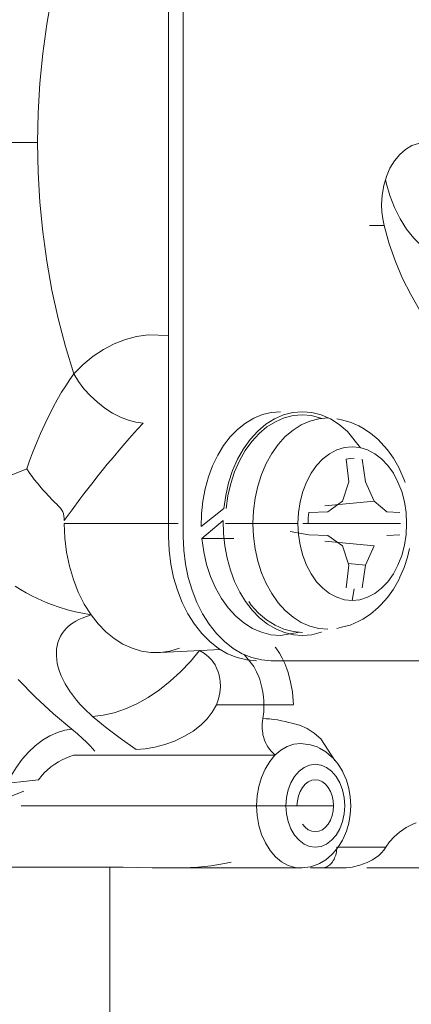
# Model space of a CAD drawing. Extents: x 4135 to 9062, y 1413 to 4960.
# Drawn here: x 5735 to 5754, y 3438 to 3485 of the extents above; entities that cross this region are included whole.
import ezdxf

# ---------------------------------------------------------------- set-up
doc = ezdxf.new("R2010")
doc.units = 0
doc.header["$LTSCALE"] = 100
doc.header["$MEASUREMENT"] = 0
doc.linetypes.add('CATIA20', pattern=[0])

msp = doc.modelspace()

# ---------------------------------------------------------------- linework, layer by layer
at = {"color": 7, "linetype": 'CATIA20', "lineweight": 18}
for p, q in [((5742.081, 3498.159), (5742.081, 3460.159)), ((5742.788, 3460.159), (5742.788, 3498.159)), ((5773.901, 3454.159), (5747.031, 3454.159))]:
    msp.add_line(p, q, dxfattribs=at)
at = {"color": 7, "linetype": 'CATIA20', "lineweight": 18, "ltscale": 0.208366}
msp.add_line((5735.761, 3479.159), (5727.427, 3479.159), dxfattribs=at)
at = {"color": 7, "linetype": 'CATIA20', "lineweight": 18, "ltscale": 0.017677}
msp.add_line((5751.759, 3475.159), (5752.466, 3475.159), dxfattribs=at)
at = {"color": 7, "linetype": 'CATIA20', "lineweight": 18, "ltscale": 0.027515}
for p, q in [((5750.768, 3462.783), (5750.647, 3463.877)), ((5750.647, 3457.671), (5750.768, 3458.765))]:
    msp.add_line(p, q, dxfattribs=at)
at = {"color": 7, "linetype": 'CATIA20', "lineweight": 18, "ltscale": 0.027657}
for p, q in [((5751.414, 3463.877), (5751.579, 3462.783)), ((5751.579, 3458.765), (5751.414, 3457.671))]:
    msp.add_line(p, q, dxfattribs=at)
at = {"color": 7, "linetype": 'CATIA20', "lineweight": 18, "ltscale": 0.024524}
for p, q in [((5750.465, 3461.85), (5750.768, 3462.783)), ((5750.768, 3458.765), (5750.465, 3459.698))]:
    msp.add_line(p, q, dxfattribs=at)
at = {"color": 7, "linetype": 'CATIA20', "lineweight": 18, "ltscale": 0.025452}
for p, q in [((5751.579, 3462.783), (5751.987, 3461.85)), ((5751.987, 3459.698), (5751.579, 3458.765))]:
    msp.add_line(p, q, dxfattribs=at)
at = {"color": 7, "linetype": 'CATIA20', "lineweight": 18, "ltscale": 0.034874}
msp.add_line((5743.649, 3460.63), (5744.743, 3461.496), dxfattribs=at)
at = {"color": 7, "linetype": 'CATIA20', "lineweight": 18, "ltscale": 0.059824}
for p, q in [((5749.604, 3461.626), (5751.987, 3461.85)), ((5749.604, 3459.922), (5751.987, 3459.698))]:
    msp.add_line(p, q, dxfattribs=at)
at = {"color": 7, "linetype": 'CATIA20', "lineweight": 18, "ltscale": 0.021785}
for p, q in [((5749.753, 3461.348), (5750.465, 3461.85)), ((5750.465, 3459.698), (5749.753, 3460.201))]:
    msp.add_line(p, q, dxfattribs=at)
at = {"color": 7, "linetype": 'CATIA20', "lineweight": 18, "ltscale": 0.019709}
msp.add_line((5751.987, 3461.85), (5752.594, 3461.348), dxfattribs=at)
at = {"color": 7, "linetype": 'CATIA20', "lineweight": 18, "ltscale": 0.022925}
for p, q in [((5748.837, 3461.317), (5749.753, 3461.348)), ((5749.753, 3460.201), (5748.837, 3460.232))]:
    msp.add_line(p, q, dxfattribs=at)
at = {"color": 7, "linetype": 'CATIA20', "lineweight": 18, "ltscale": 0.015782}
for p, q in [((5752.594, 3461.348), (5753.225, 3461.317)), ((5753.225, 3460.232), (5752.594, 3460.201))]:
    msp.add_line(p, q, dxfattribs=at)
at = {"color": 7, "linetype": 'CATIA20', "lineweight": 18, "ltscale": 0.137212}
msp.add_line((5742.538, 3460.774), (5737.049, 3460.774), dxfattribs=at)
at = {"color": 7, "linetype": 'CATIA20', "lineweight": 18, "ltscale": 0.0336}
msp.add_line((5744.71, 3460.919), (5743.682, 3460.053), dxfattribs=at)
at = {"color": 7, "linetype": 'CATIA20', "lineweight": 18, "ltscale": 0.033321}
msp.add_line((5744.814, 3460.774), (5746.147, 3460.774), dxfattribs=at)
at = {"color": 7, "linetype": 'CATIA20', "lineweight": 18, "ltscale": 0.054022}
msp.add_line((5746.147, 3460.774), (5748.308, 3460.774), dxfattribs=at)
at = {"color": 7, "linetype": 'CATIA20', "lineweight": 18, "ltscale": 0.051582}
msp.add_line((5750.612, 3460.774), (5748.549, 3460.774), dxfattribs=at)
at = {"color": 7, "linetype": 'CATIA20', "lineweight": 18, "ltscale": 0.066151}
msp.add_line((5753.258, 3460.774), (5750.612, 3460.774), dxfattribs=at)
at = {"color": 7, "linetype": 'CATIA20', "lineweight": 18, "ltscale": 0.038585}
msp.add_line((5745.225, 3460.053), (5743.682, 3460.053), dxfattribs=at)
at = {"color": 7, "linetype": 'CATIA20', "lineweight": 18, "ltscale": 0.022652}
msp.add_line((5748.837, 3460.232), (5747.945, 3460.394), dxfattribs=at)
at = {"color": 7, "linetype": 'CATIA20', "lineweight": 18, "ltscale": 0.020987}
msp.add_line((5751.579, 3458.765), (5750.743, 3458.844), dxfattribs=at)
at = {"color": 7, "linetype": 'CATIA20', "lineweight": 18, "ltscale": 0.014195}
msp.add_line((5751.031, 3457.624), (5750.931, 3457.065), dxfattribs=at)
at = {"color": 7, "linetype": 'CATIA20', "lineweight": 18, "ltscale": 0.023446}
msp.add_line((5747.466, 3455.374), (5748.39, 3455.536), dxfattribs=at)
at = {"color": 7, "linetype": 'CATIA20', "lineweight": 18, "ltscale": 0.072459}
msp.add_line((5741.687, 3454.551), (5744.581, 3454.695), dxfattribs=at)
at = {"color": 7, "linetype": 'CATIA20', "lineweight": 18, "ltscale": 0.057146}
msp.add_line((5744.392, 3452.033), (5746.677, 3452.033), dxfattribs=at)
at = {"color": 7, "linetype": 'CATIA20', "lineweight": 18, "ltscale": 0.035355}
for p, q in [((5748.092, 3452.033), (5746.677, 3452.033)), ((5747.738, 3447.159), (5746.324, 3447.159))]:
    msp.add_line(p, q, dxfattribs=at)
at = {"color": 7, "linetype": 'CATIA20', "lineweight": 18, "ltscale": 0.242667}
msp.add_line((5747.208, 3449.596), (5737.501, 3449.596), dxfattribs=at)
at = {"color": 7, "linetype": 'CATIA20', "lineweight": 18, "ltscale": 0.283698}
msp.add_line((5746.324, 3447.159), (5734.976, 3447.159), dxfattribs=at)
at = {"color": 7, "linetype": 'CATIA20', "lineweight": 18, "ltscale": 0.057452}
msp.add_line((5750.036, 3447.159), (5747.738, 3447.159), dxfattribs=at)
at = {"color": 7, "linetype": 'CATIA20', "lineweight": 18, "ltscale": 0.059238}
msp.add_line((5750.188, 3445.159), (5752.557, 3445.159), dxfattribs=at)
at = {"color": 7, "linetype": 'CATIA20', "lineweight": 18, "ltscale": 0.132986}
msp.add_line((5733.933, 3444.201), (5739.253, 3444.201), dxfattribs=at)
at = {"color": 7, "linetype": 'CATIA20', "lineweight": 18, "ltscale": 0.40105}
msp.add_line((5739.253, 3444.201), (5739.253, 3428.159), dxfattribs=at)
at = {"color": 7, "linetype": 'CATIA20', "lineweight": 18, "ltscale": 0.161697}
msp.add_line((5742.048, 3444.159), (5748.516, 3444.16), dxfattribs=at)
at = {"color": 7, "linetype": 'CATIA20', "lineweight": 18, "ltscale": 0.014104}
msp.add_line((5749.481, 3444.159), (5748.916, 3444.159), dxfattribs=at)
at = {"color": 7, "linetype": 'CATIA20', "lineweight": 18, "ltscale": 0.024237}
msp.add_line((5750.45, 3444.159), (5749.481, 3444.159), dxfattribs=at)
at = {"color": 7, "linetype": 'CATIA20', "lineweight": 18, "ltscale": 0.150133}
msp.add_line((5757.638, 3444.159), (5751.632, 3444.159), dxfattribs=at)
at = {"color": 7, "linetype": 'CATIA20', "lineweight": 18}
for points in [[(5737.509, 3490.32), (5737.104, 3488.999), (5736.751, 3487.648), (5736.451, 3486.272), (5736.204, 3484.875), (5736.011, 3483.461), (5735.872, 3482.034), (5735.789, 3480.599), (5735.761, 3479.159)], [(5735.761, 3479.159), (5735.789, 3477.72), (5735.872, 3476.284), (5736.011, 3474.857), (5736.204, 3473.443), (5736.451, 3472.046), (5736.751, 3470.67), (5737.104, 3469.32), (5737.509, 3467.998)], [(5752.345, 3476.159), (5752.371, 3476.628), (5752.449, 3477.086), (5752.576, 3477.521), (5752.75, 3477.923), (5752.966, 3478.281), (5753.219, 3478.586), (5753.503, 3478.832), (5753.811, 3479.012), (5754.134, 3479.122), (5754.466, 3479.159)], [(5752.533, 3477.374), (5752.566, 3477.211), (5752.745, 3476.6), (5752.971, 3476.021), (5753.242, 3475.481), (5753.553, 3474.988), (5753.902, 3474.547), (5754.284, 3474.164), (5754.693, 3473.844), (5755.125, 3473.591), (5755.575, 3473.408), (5756.036, 3473.297), (5756.503, 3473.26)], [(5752.466, 3475.159), (5752.399, 3475.485), (5752.358, 3475.82), (5752.345, 3476.159)], [(5754.182, 3471.095), (5753.75, 3471.825), (5753.36, 3472.602), (5753.014, 3473.42), (5752.716, 3474.274), (5752.466, 3475.159)], [(5737.509, 3467.998), (5737.962, 3468.45), (5738.44, 3468.846), (5738.94, 3469.182), (5739.459, 3469.456), (5739.993, 3469.666), (5740.538, 3469.81), (5741.089, 3469.888), (5742.081, 3469.855)], [(5735.243, 3463.413), (5735.379, 3463.798), (5735.521, 3464.181), (5735.742, 3464.736), (5735.906, 3465.122), (5736.124, 3465.604), (5736.258, 3465.884), (5736.395, 3466.158), (5736.535, 3466.427), (5736.714, 3466.754), (5736.922, 3467.112), (5737.117, 3467.427), (5737.313, 3467.723), (5737.509, 3467.998)], [(5737.509, 3467.998), (5737.732, 3467.635), (5738, 3467.28), (5738.307, 3466.943), (5738.645, 3466.63), (5739.005, 3466.349), (5739.381, 3466.107), (5739.762, 3465.91), (5740.141, 3465.762), (5740.507, 3465.666), (5740.852, 3465.626)], [(5747.466, 3466.174), (5747.031, 3466.139), (5746.602, 3466.034), (5746.184, 3465.861), (5745.783, 3465.622), (5745.404, 3465.319), (5745.051, 3464.957), (5744.73, 3464.541), (5744.445, 3464.076), (5744.199, 3463.568), (5743.995, 3463.024), (5743.836, 3462.45), (5743.725, 3461.855), (5743.662, 3461.246), (5743.649, 3460.63)], [(5748.527, 3466.174), (5748.071, 3466.136), (5747.621, 3466.02), (5747.185, 3465.83), (5746.767, 3465.567), (5746.375, 3465.235), (5746.014, 3464.84), (5745.688, 3464.386), (5745.403, 3463.881), (5745.163, 3463.331), (5744.972, 3462.745), (5744.831, 3462.13), (5744.743, 3461.496)], [(5744.85, 3461.496), (5744.937, 3462.11), (5745.075, 3462.706), (5745.262, 3463.274), (5745.496, 3463.806), (5745.773, 3464.295), (5746.089, 3464.734), (5746.44, 3465.116), (5746.82, 3465.437), (5747.225, 3465.691), (5747.649, 3465.875), (5748.084, 3465.987), (5748.527, 3466.024)], [(5746.147, 3460.774), (5746.174, 3461.389), (5746.252, 3461.995), (5746.381, 3462.582), (5746.56, 3463.144), (5746.785, 3463.671), (5747.054, 3464.155), (5747.362, 3464.591), (5747.704, 3464.97), (5748.077, 3465.289), (5748.474, 3465.541), (5748.89, 3465.725), (5749.318, 3465.836), (5749.752, 3465.873)], [(5751.326, 3464.438), (5750.696, 3465.219), (5750.301, 3465.556), (5749.881, 3465.823), (5749.441, 3466.017), (5748.987, 3466.135), (5748.527, 3466.174)], [(5748.527, 3466.024), (5748.974, 3465.986), (5749.469, 3465.848)], [(5750.187, 3465.835), (5750.411, 3465.779), (5750.835, 3465.669), (5751.246, 3465.488), (5751.437, 3465.383), (5751.82, 3465.138), (5752.181, 3464.831), (5752.317, 3464.695), (5752.637, 3464.341), (5752.925, 3463.934), (5753.176, 3463.481), (5753.232, 3463.361), (5753.433, 3462.89), (5753.478, 3462.75)], [(5740.852, 3465.626), (5740.584, 3465.331), (5740.298, 3465.011), (5740.18, 3464.877), (5739.986, 3464.656), (5739.69, 3464.314), (5739.481, 3464.068), (5739.303, 3463.855), (5739.123, 3463.638), (5738.941, 3463.416), (5738.69, 3463.103), (5738.37, 3462.699), (5738.18, 3462.453), (5737.99, 3462.204), (5737.8, 3461.953), (5737.422, 3461.442), (5737.05, 3460.924)], [(5750.931, 3464.483), (5750.557, 3464.446), (5750.192, 3464.333), (5749.841, 3464.148), (5749.513, 3463.895), (5749.213, 3463.577), (5748.949, 3463.203), (5748.724, 3462.78), (5748.545, 3462.315), (5748.414, 3461.819), (5748.335, 3461.302), (5748.308, 3460.774)], [(5753.553, 3460.774), (5753.527, 3461.302), (5753.447, 3461.819), (5753.316, 3462.315), (5753.137, 3462.78), (5752.913, 3463.203), (5752.648, 3463.577), (5752.349, 3463.895), (5752.02, 3464.148), (5751.67, 3464.333), (5751.304, 3464.446), (5750.931, 3464.483)], [(5750.647, 3463.877), (5750.838, 3463.913), (5751.031, 3463.924)], [(5735.243, 3463.413), (5734.656, 3463.168), (5734.063, 3462.947), (5733.473, 3462.755), (5732.891, 3462.592), (5732.325, 3462.461), (5731.781, 3462.362), (5731.265, 3462.298), (5730.782, 3462.269)], [(5737.05, 3460.924), (5737.048, 3461.036), (5737.036, 3461.134), (5737.005, 3461.261), (5736.975, 3461.337), (5736.927, 3461.428), (5736.868, 3461.513), (5736.826, 3461.565), (5736.76, 3461.638), (5736.692, 3461.708), (5736.6, 3461.799), (5736.505, 3461.893), (5736.303, 3462.095), (5736.14, 3462.268), (5736.023, 3462.397), (5735.869, 3462.575), (5735.751, 3462.718), (5735.602, 3462.908), (5735.502, 3463.041), (5735.396, 3463.187), (5735.243, 3463.413)], [(5748.803, 3460.774), (5748.812, 3461.047), (5748.837, 3461.317)], [(5737.049, 3460.774), (5737.077, 3460.077), (5737.16, 3459.388), (5737.296, 3458.716), (5737.486, 3458.07), (5737.725, 3457.459), (5738.011, 3456.889), (5738.34, 3456.368)], [(5744.71, 3460.919), (5744.723, 3460.303), (5744.786, 3459.694), (5744.897, 3459.098), (5745.055, 3458.525), (5745.259, 3457.98), (5745.505, 3457.472), (5745.791, 3457.007), (5746.112, 3456.591), (5746.464, 3456.23), (5746.844, 3455.927), (5747.245, 3455.688), (5747.663, 3455.514), (5748.092, 3455.409), (5748.527, 3455.374)], [(5749.752, 3455.676), (5749.318, 3455.713), (5748.89, 3455.824), (5748.474, 3456.007), (5748.077, 3456.26), (5747.704, 3456.578), (5747.362, 3456.958), (5747.054, 3457.394), (5746.785, 3457.878), (5746.56, 3458.405), (5746.381, 3458.966), (5746.252, 3459.554), (5746.174, 3460.16), (5746.147, 3460.774)], [(5748.308, 3460.774), (5748.335, 3460.247), (5748.414, 3459.729), (5748.545, 3459.234), (5748.724, 3458.769), (5748.949, 3458.346), (5749.213, 3457.971), (5749.513, 3457.654), (5749.841, 3457.401), (5750.192, 3457.216), (5750.557, 3457.103), (5750.931, 3457.065)], [(5750.931, 3457.065), (5751.304, 3457.103), (5751.67, 3457.216), (5752.02, 3457.401), (5752.349, 3457.654), (5752.648, 3457.971), (5752.913, 3458.346), (5753.137, 3458.769), (5753.316, 3459.234), (5753.447, 3459.729), (5753.527, 3460.247), (5753.553, 3460.774)], [(5746.324, 3454.159), (5745.849, 3454.197), (5745.38, 3454.31), (5744.923, 3454.496), (5744.483, 3454.753), (5744.067, 3455.079), (5743.679, 3455.468), (5743.324, 3455.917), (5743.007, 3456.418), (5742.732, 3456.967), (5742.501, 3457.556), (5742.319, 3458.177), (5742.188, 3458.824), (5742.108, 3459.487), (5742.081, 3460.159)], [(5742.788, 3460.159), (5742.815, 3459.487), (5742.895, 3458.824), (5743.026, 3458.177), (5743.209, 3457.556), (5743.439, 3456.967), (5743.714, 3456.418), (5744.031, 3455.917), (5744.386, 3455.468), (5744.774, 3455.079), (5745.19, 3454.753), (5745.63, 3454.496), (5746.087, 3454.31), (5746.556, 3454.197), (5747.031, 3454.159)], [(5743.682, 3460.053), (5743.77, 3459.419), (5743.911, 3458.804), (5744.103, 3458.218), (5744.343, 3457.668), (5744.628, 3457.162), (5744.953, 3456.709), (5745.314, 3456.313), (5745.706, 3455.982), (5746.124, 3455.719), (5746.56, 3455.528), (5747.01, 3455.413), (5747.466, 3455.374)], [(5753.685, 3459.578), (5753.593, 3459.159), (5753.433, 3458.658), (5753.232, 3458.187), (5753.176, 3458.067), (5752.925, 3457.614), (5752.637, 3457.207), (5752.317, 3456.853), (5752.181, 3456.718), (5751.82, 3456.41), (5751.437, 3456.165), (5751.246, 3456.06), (5750.835, 3455.879), (5750.411, 3455.769), (5750.187, 3455.713)], [(5738.34, 3456.368), (5737.844, 3456.461), (5737.598, 3456.515), (5737.209, 3456.614), (5736.808, 3456.735), (5736.427, 3456.87), (5736.171, 3456.971), (5735.764, 3457.152), (5735.479, 3457.293), (5735.206, 3457.439), (5734.938, 3457.594), (5734.683, 3457.751)], [(5748.527, 3455.524), (5748.079, 3455.563), (5747.638, 3455.677), (5747.21, 3455.866), (5746.802, 3456.126), (5746.418, 3456.454), (5746.065, 3456.845), (5745.946, 3457.012)], [(5738.418, 3451.47), (5738.005, 3451.854), (5737.816, 3452.052), (5737.639, 3452.253), (5737.344, 3452.636), (5737.332, 3452.654), (5737.091, 3453.039), (5736.988, 3453.235), (5736.898, 3453.434), (5736.82, 3453.635), (5736.758, 3453.838), (5736.713, 3454.023), (5736.683, 3454.21), (5736.668, 3454.384), (5736.676, 3454.712), (5736.701, 3454.877), (5736.742, 3455.041), (5736.796, 3455.191), (5736.868, 3455.346), (5736.946, 3455.476), (5737.041, 3455.604), (5737.143, 3455.718), (5737.261, 3455.828), (5737.392, 3455.93), (5737.6, 3456.062), (5737.753, 3456.141), (5737.916, 3456.214), (5738.122, 3456.293), (5738.34, 3456.368)], [(5738.34, 3456.368), (5738.683, 3455.931), (5739.056, 3455.548), (5739.455, 3455.222), (5739.877, 3454.956), (5740.315, 3454.755), (5740.767, 3454.619), (5741.225, 3454.551), (5741.687, 3454.551), (5742.145, 3454.619), (5742.597, 3454.755)], [(5748.527, 3455.374), (5748.987, 3455.414), (5749.441, 3455.531), (5749.445, 3455.533)], [(5747.219, 3454.819), (5747.248, 3454.78), (5747.42, 3454.519), (5747.555, 3454.276), (5747.676, 3454.018), (5747.778, 3453.762), (5747.839, 3453.584), (5747.962, 3453.129), (5748.046, 3452.656), (5748.072, 3452.414), (5748.092, 3452.05)], [(5743.571, 3454.653), (5743.132, 3454.123), (5742.659, 3453.625), (5742.157, 3453.165), (5741.633, 3452.751), (5741.093, 3452.388), (5740.545, 3452.08), (5739.997, 3451.831), (5739.455, 3451.645), (5738.926, 3451.524), (5738.418, 3451.47)], [(5744.392, 3452.033), (5744.49, 3452.313), (5744.554, 3452.603), (5744.58, 3452.894), (5744.569, 3453.178), (5744.52, 3453.453), (5744.473, 3453.614), (5744.412, 3453.771), (5744.316, 3453.959), (5744.164, 3454.18), (5744.008, 3454.35), (5743.809, 3454.513), (5743.571, 3454.653)], [(5746.677, 3452.033), (5746.67, 3452.222), (5746.654, 3452.413), (5746.624, 3452.636), (5746.581, 3452.861), (5746.531, 3453.059), (5746.471, 3453.255), (5746.425, 3453.38), (5746.323, 3453.62), (5746.184, 3453.881), (5745.715, 3454.461)], [(5734.826, 3453.258), (5735.664, 3452.4), (5736.528, 3451.596), (5737.417, 3450.848)], [(5743.643, 3451.065), (5743.933, 3451.354), (5744.184, 3451.676), (5744.392, 3452.033)], [(5746.624, 3451.363), (5746.664, 3451.695), (5746.677, 3452.033)], [(5740.515, 3449.866), (5739.803, 3450.367), (5739.104, 3450.901), (5738.418, 3451.47)], [(5740.515, 3449.866), (5740.954, 3449.903), (5741.413, 3449.982), (5741.894, 3450.109), (5742.371, 3450.282), (5742.846, 3450.509), (5743.255, 3450.761), (5743.643, 3451.065)], [(5747.208, 3449.596), (5747.164, 3449.641), (5747.027, 3449.789), (5746.959, 3449.871), (5746.894, 3449.96), (5746.865, 3450.003), (5746.803, 3450.106), (5746.745, 3450.218), (5746.702, 3450.322), (5746.664, 3450.435), (5746.646, 3450.503), (5746.629, 3450.579), (5746.615, 3450.659), (5746.601, 3450.769), (5746.593, 3450.886), (5746.592, 3451.003), (5746.597, 3451.126), (5746.607, 3451.243), (5746.624, 3451.363)], [(5746.624, 3451.363), (5746.775, 3451.358), (5746.947, 3451.346), (5747.133, 3451.325), (5747.326, 3451.297), (5747.518, 3451.263), (5747.703, 3451.225), (5747.872, 3451.183), (5748.02, 3451.139)], [(5748.02, 3451.139), (5748.393, 3451.05), (5748.754, 3450.892), (5749.097, 3450.667), (5749.415, 3450.38), (5750.098, 3449.349)], [(5734.328, 3448.238), (5734.512, 3448.637), (5734.742, 3449.028), (5735.013, 3449.399), (5735.317, 3449.744), (5735.648, 3450.052), (5735.997, 3450.318), (5736.358, 3450.536), (5736.72, 3450.699), (5737.076, 3450.804), (5737.417, 3450.848)], [(5737.417, 3450.848), (5737.688, 3450.625), (5737.934, 3450.406), (5738.128, 3450.222), (5738.305, 3450.042), (5738.529, 3449.797)], [(5747.208, 3449.596), (5747.492, 3449.839), (5747.799, 3450.017), (5748.122, 3450.124), (5748.454, 3450.159), (5748.786, 3450.12)], [(5750.859, 3447.159), (5750.836, 3447.582), (5750.766, 3447.995), (5750.651, 3448.388), (5750.494, 3448.75), (5750.458, 3448.823), (5750.254, 3449.161), (5750.015, 3449.45), (5749.931, 3449.524), (5749.654, 3449.764), (5749.355, 3449.94), (5749.234, 3449.994), (5748.913, 3450.103), (5748.784, 3450.12)], [(5737.501, 3449.596), (5737.314, 3449.531), (5737.129, 3449.457), (5736.946, 3449.371), (5736.766, 3449.274), (5736.589, 3449.164), (5736.403, 3449.03), (5736.206, 3448.864), (5736.111, 3448.771), (5735.98, 3448.629), (5735.808, 3448.407)], [(5746.324, 3447.159), (5746.35, 3447.631), (5746.429, 3448.091), (5746.558, 3448.528), (5746.734, 3448.931), (5746.952, 3449.29), (5747.208, 3449.596)], [(5749.152, 3449.159), (5748.876, 3449.121), (5748.611, 3449.007), (5748.367, 3448.822), (5748.152, 3448.573), (5747.976, 3448.27), (5747.846, 3447.925), (5747.765, 3447.549), (5747.738, 3447.159)], [(5750.567, 3447.159), (5750.539, 3447.549), (5750.459, 3447.925), (5750.328, 3448.27), (5750.152, 3448.573), (5749.938, 3448.822), (5749.694, 3449.007), (5749.428, 3449.121), (5749.152, 3449.159)], [(5735.808, 3448.407), (5735.523, 3448.381), (5735.233, 3448.349), (5734.94, 3448.314), (5734.639, 3448.276), (5734.485, 3448.257), (5734.328, 3448.238)], [(5748.268, 3447.159), (5748.285, 3447.403), (5748.336, 3447.638), (5748.417, 3447.854), (5748.527, 3448.043), (5748.661, 3448.198), (5748.814, 3448.314), (5748.98, 3448.385), (5749.152, 3448.409)], [(5749.152, 3448.409), (5749.325, 3448.385), (5749.491, 3448.314), (5749.643, 3448.198), (5749.777, 3448.043), (5749.887, 3447.854), (5749.969, 3447.638), (5750.019, 3447.403), (5750.036, 3447.159)], [(5735.095, 3447.866), (5734.482, 3447.613), (5733.884, 3447.296), (5733.305, 3446.919), (5732.746, 3446.483), (5732.211, 3445.99), (5731.703, 3445.443), (5731.225, 3444.846), (5730.778, 3444.2), (5730.367, 3443.511)], [(5746.324, 3447.159), (5746.351, 3446.68), (5746.432, 3446.213), (5746.565, 3445.77), (5746.746, 3445.363), (5746.971, 3445.003), (5747.233, 3444.697), (5747.527, 3444.455), (5747.844, 3444.282), (5748.177, 3444.183), (5748.46, 3444.165)], [(5747.738, 3447.159), (5747.765, 3446.769), (5747.846, 3446.394), (5747.976, 3446.048), (5748.152, 3445.745), (5748.367, 3445.496), (5748.611, 3445.311), (5748.876, 3445.198), (5749.152, 3445.159)], [(5748.516, 3444.16), (5748.913, 3444.215), (5749.234, 3444.324), (5749.355, 3444.378), (5749.654, 3444.554), (5749.931, 3444.793), (5750.015, 3444.868), (5750.254, 3445.157), (5750.458, 3445.495), (5750.494, 3445.568), (5750.651, 3445.93), (5750.766, 3446.322), (5750.836, 3446.735), (5750.859, 3447.159)], [(5749.152, 3445.159), (5749.428, 3445.198), (5749.694, 3445.311), (5749.938, 3445.496), (5750.152, 3445.745), (5750.328, 3446.048), (5750.459, 3446.394), (5750.539, 3446.769), (5750.567, 3447.159)], [(5750.036, 3447.159), (5750.019, 3446.915), (5749.969, 3446.681), (5749.887, 3446.465), (5749.777, 3446.275), (5749.643, 3446.12), (5749.491, 3446.004), (5749.325, 3445.933), (5749.152, 3445.909)], [(5749.152, 3445.909), (5748.98, 3445.933), (5748.814, 3446.004), (5748.661, 3446.12), (5748.527, 3446.275), (5748.565, 3446.232)], [(5752.557, 3445.159), (5752.727, 3445.417), (5752.946, 3445.665), (5753.205, 3445.891), (5753.537, 3446.112), (5753.922, 3446.305), (5754.012, 3446.338)], [(5750.188, 3445.159), (5750.185, 3445.081), (5750.179, 3445.003), (5750.168, 3444.926), (5750.153, 3444.85), (5750.134, 3444.776), (5750.111, 3444.705), (5750.083, 3444.637), (5750.053, 3444.571), (5750.018, 3444.51), (5749.981, 3444.452), (5749.94, 3444.399), (5749.896, 3444.35), (5749.85, 3444.306), (5749.802, 3444.268), (5749.751, 3444.235), (5749.699, 3444.208), (5749.591, 3444.171), (5749.481, 3444.159)], [(5752.557, 3445.159), (5752.461, 3445.015), (5752.344, 3444.881), (5752.212, 3444.759), (5751.913, 3444.55), (5751.645, 3444.412), (5751.298, 3444.284), (5750.936, 3444.2), (5750.637, 3444.165), (5750.45, 3444.159)], [(5739.253, 3444.201), (5739.893, 3444.196), (5740.569, 3444.184), (5741.28, 3444.168), (5742.048, 3444.159), (5742.759, 3444.167), (5743.491, 3444.201), (5744.124, 3444.261), (5744.78, 3444.364), (5745.097, 3444.432)]]:
    msp.add_lwpolyline(points, dxfattribs=at)

doc.saveas('drawing.dxf')
